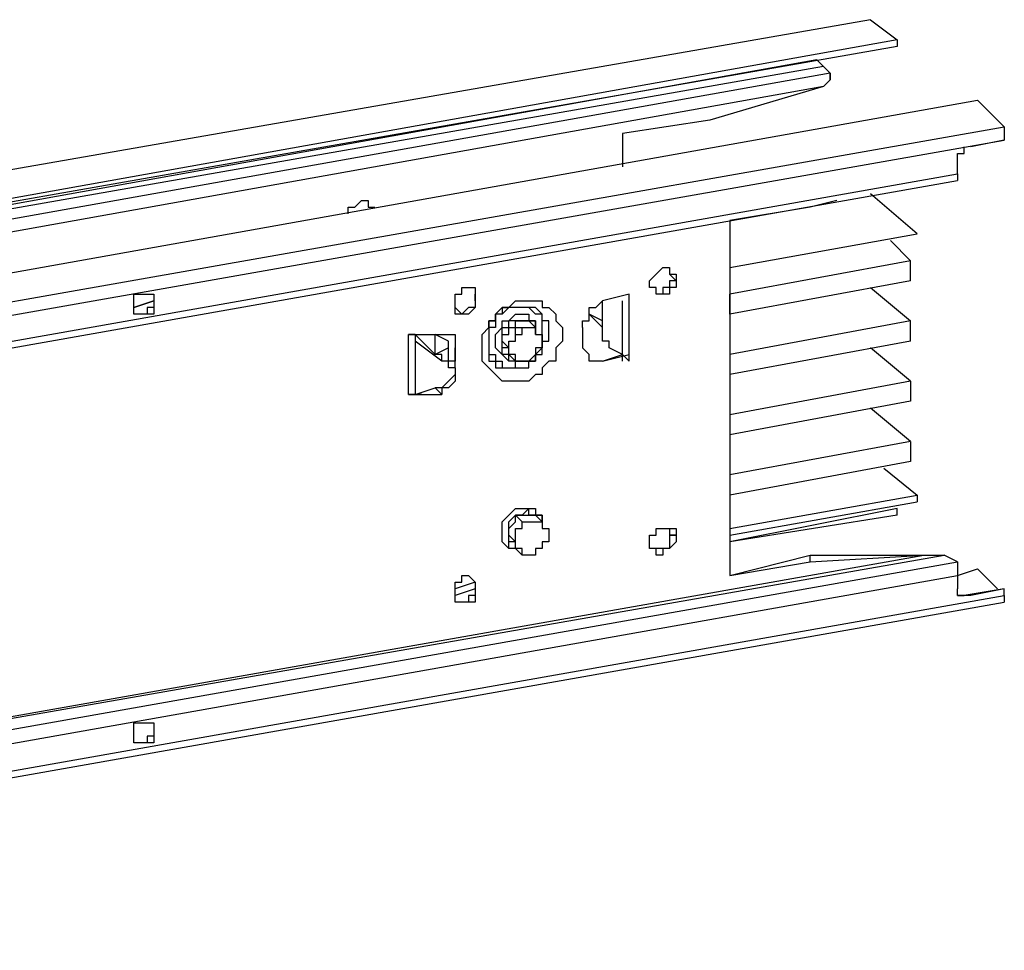
# Model space of a CAD drawing. Units: inches. Extents: x -15453 to -2001, y -1637 to 2501.
# Drawn here: x -7809 to -7271, y 1382 to 1891 of the extents above; entities that cross this region are included whole.
import ezdxf

# ---------------------------------------------------------------- set-up
doc = ezdxf.new("R2010")
doc.units = ezdxf.units.IN
doc.header["$MEASUREMENT"] = 0
doc.layers.add('P', color=250, linetype='Continuous', lineweight=100)

msp = doc.modelspace()

# ---------------------------------------------------------------- linework, layer by layer
at = {"layer": 'P', "color": 5, "linetype": 'Continuous', "lineweight": -3}
for points in [[(-7344.25, 1891.14), (-8351.2, 1715.38)], [(-7344.25, 1891.14), (-8351.2, 1715.38)], [(-7344.25, 1891.14), (-7344.25, 1891.14), (-7344.25, 1891.14), (-7344.25, 1891.14)], [(-7344.25, 1891.14), (-7329.6, 1880.15)], [(-7329.6, 1880.15), (-8351.2, 1697.07)], [(-7329.6, 1880.15), (-7329.6, 1876.49)], [(-7329.6, 1876.49), (-8351.2, 1697.07)], [(-7373.54, 1869.17), (-8351.2, 1693.41)], [(-7373.54, 1869.17), (-7373.54, 1869.17), (-7373.54, 1869.17), (-7369.88, 1865.5), (-7369.88, 1865.5), (-7369.88, 1865.5), (-7369.88, 1865.5), (-7369.88, 1865.5), (-7369.88, 1865.5)], [(-7373.54, 1869.17), (-7373.54, 1869.17)], [(-7369.88, 1865.5), (-8351.2, 1693.41)], [(-7366.22, 1861.84), (-7369.88, 1865.5)], [(-7366.22, 1861.84), (-8351.2, 1686.08)], [(-7366.22, 1858.18), (-7366.22, 1858.18), (-7366.22, 1858.18), (-7366.22, 1858.18), (-7366.22, 1858.18), (-7366.22, 1858.18), (-7366.22, 1858.18), (-7369.88, 1854.52), (-7369.88, 1854.52), (-7369.88, 1854.52), (-7369.88, 1854.52), (-7369.88, 1854.52), (-7369.88, 1854.52), (-7369.88, 1854.52)], [(-7366.22, 1861.84), (-7366.22, 1861.84), (-7366.22, 1861.84), (-7366.22, 1861.84), (-7366.22, 1861.84), (-7366.22, 1861.84), (-7366.22, 1861.84)], [(-7366.22, 1858.18), (-7366.22, 1858.18), (-7366.22, 1858.18), (-7366.22, 1858.18), (-7366.22, 1861.84), (-7366.22, 1861.84), (-7366.22, 1861.84)], [(-7366.22, 1861.84), (-7366.22, 1861.84), (-7366.22, 1861.84), (-7366.22, 1858.18), (-7366.22, 1858.18), (-7366.22, 1858.18), (-7366.22, 1858.18), (-7366.22, 1858.18), (-7366.22, 1858.18), (-7366.22, 1858.18), (-7366.22, 1858.18), (-7366.22, 1858.18), (-7366.22, 1858.18), (-7366.22, 1858.18)], [(-7366.22, 1858.18), (-7366.22, 1858.18), (-7366.22, 1858.18), (-7366.22, 1858.18), (-7366.22, 1858.18), (-7366.22, 1858.18), (-7366.22, 1858.18), (-7366.22, 1858.18), (-7366.22, 1858.18), (-7366.22, 1858.18), (-7366.22, 1858.18), (-7366.22, 1858.18), (-7366.22, 1858.18), (-7366.22, 1858.18), (-7366.22, 1858.18), (-7366.22, 1858.18), (-7366.22, 1858.18)], [(-7369.88, 1854.52), (-8351.2, 1678.76)], [(-7369.88, 1854.52), (-7432.13, 1836.21)], [(-8351.2, 1656.79), (-7285.66, 1847.2)], [(-7271.01, 1832.55), (-7285.66, 1847.2)], [(-7432.13, 1836.21), (-7479.73, 1828.89)], [(-8351.2, 1642.14), (-7271.01, 1832.55)], [(-7271.01, 1832.55), (-7271.01, 1832.55), (-7271.01, 1832.55), (-7271.01, 1832.55), (-7271.01, 1832.55), (-7271.01, 1832.55), (-7271.01, 1828.89), (-7271.01, 1828.89), (-7271.01, 1828.89), (-7271.01, 1828.89), (-7271.01, 1828.89), (-7271.01, 1828.89), (-7271.01, 1825.23)], [(-7479.73, 1828.89), (-7479.73, 1810.58)], [(-8351.2, 1634.82), (-7271.01, 1825.23)], [(-7296.64, 1814.24), (-7296.64, 1814.24), (-7296.64, 1814.24), (-7296.64, 1817.9), (-7296.64, 1817.9), (-7292.98, 1817.9), (-7292.98, 1817.9), (-7292.98, 1817.9), (-7292.98, 1821.56)], [(-7271.01, 1825.23), (-7289.32, 1821.56)], [(-7271.01, 1825.23), (-7271.01, 1825.23)], [(-7296.64, 1806.92), (-7296.64, 1814.24)], [(-8351.2, 1620.17), (-7296.64, 1806.92)], [(-7296.64, 1806.92), (-7296.64, 1806.92), (-7296.64, 1803.26)], [(-8351.2, 1616.51), (-7296.64, 1803.26)], [(-7296.64, 1803.26), (-7296.64, 1803.26)], [(-7296.64, 1803.26), (-7296.64, 1803.26), (-7296.64, 1803.26), (-7296.64, 1803.26)], [(-7318.61, 1773.96), (-7344.25, 1795.93)], [(-7629.86, 1784.95), (-7629.86, 1784.95), (-7629.86, 1788.61), (-7626.19, 1788.61), (-7626.19, 1788.61), (-7626.19, 1788.61), (-7622.53, 1792.27), (-7622.53, 1792.27), (-7622.53, 1792.27), (-7618.87, 1792.27), (-7618.87, 1792.27)], [(-7618.87, 1792.27), (-7618.87, 1788.61)], [(-7618.87, 1788.61), (-7618.87, 1788.61), (-7615.21, 1788.61), (-7615.21, 1788.61)], [(-7618.87, 1788.61), (-7618.87, 1788.61), (-7618.87, 1788.61)], [(-7618.87, 1788.61), (-7618.87, 1788.61)], [(-7377.2, 1788.61), (-7421.14, 1781.29)], [(-7362.55, 1792.27), (-7377.2, 1788.61)], [(-7421.14, 1781.29), (-7421.14, 1587.22)], [(-7421.14, 1755.65), (-7318.61, 1773.96)], [(-7421.14, 1755.65), (-7318.61, 1773.96)], [(-7318.61, 1773.96), (-7318.61, 1773.96)], [(-7333.26, 1770.3), (-7322.28, 1759.32)], [(-7465.08, 1744.67), (-7465.08, 1748.33), (-7465.08, 1748.33), (-7461.42, 1751.99), (-7461.42, 1751.99), (-7461.42, 1751.99), (-7461.42, 1751.99), (-7457.76, 1755.65), (-7457.76, 1755.65), (-7457.76, 1755.65), (-7454.1, 1755.65), (-7454.1, 1755.65)], [(-7454.1, 1755.65), (-7454.1, 1751.99)], [(-7322.28, 1759.32), (-7421.14, 1741.01)], [(-7322.28, 1748.33), (-7322.28, 1759.32)], [(-7454.1, 1751.99), (-7450.43, 1751.99), (-7450.43, 1751.99), (-7450.43, 1751.99)], [(-7454.1, 1751.99), (-7454.1, 1751.99), (-7454.1, 1751.99)], [(-7454.1, 1751.99), (-7450.43, 1748.33)], [(-7450.43, 1751.99), (-7450.43, 1748.33)], [(-7571.27, 1737.35), (-7571.27, 1737.35), (-7571.27, 1737.35), (-7571.27, 1741.01), (-7571.27, 1741.01), (-7567.61, 1741.01), (-7567.61, 1744.67), (-7567.61, 1744.67), (-7563.95, 1744.67), (-7563.95, 1744.67), (-7563.95, 1744.67), (-7560.28, 1744.67)], [(-7560.28, 1744.67), (-7560.28, 1744.67)], [(-7560.28, 1744.67), (-7560.28, 1741.01), (-7560.28, 1741.01), (-7560.28, 1741.01)], [(-7560.28, 1744.67), (-7560.28, 1741.01), (-7560.28, 1741.01)], [(-7461.42, 1741.01), (-7461.42, 1744.67), (-7465.08, 1744.67), (-7465.08, 1744.67)], [(-7465.08, 1744.67), (-7465.08, 1744.67)], [(-7454.1, 1744.67), (-7457.76, 1744.67), (-7457.76, 1741.01)], [(-7450.43, 1744.67), (-7454.1, 1744.67), (-7454.1, 1741.01), (-7454.1, 1741.01), (-7457.76, 1741.01), (-7457.76, 1741.01), (-7457.76, 1741.01)], [(-7454.1, 1748.33), (-7454.1, 1744.67), (-7454.1, 1744.67), (-7454.1, 1744.67)], [(-7450.43, 1748.33), (-7454.1, 1748.33), (-7454.1, 1748.33)], [(-7450.43, 1748.33), (-7450.43, 1748.33)], [(-7450.43, 1748.33), (-7450.43, 1748.33), (-7450.43, 1744.67), (-7450.43, 1744.67)], [(-7322.28, 1748.33), (-7421.14, 1730.02)], [(-7344.25, 1744.67), (-7322.28, 1726.36)], [(-7747.03, 1733.68), (-7747.03, 1737.35), (-7747.03, 1737.35), (-7747.03, 1737.35), (-7747.03, 1741.01), (-7747.03, 1741.01), (-7743.37, 1741.01), (-7743.37, 1741.01), (-7743.37, 1741.01), (-7739.71, 1741.01), (-7739.71, 1741.01), (-7739.71, 1741.01)], [(-7739.71, 1741.01), (-7736.04, 1741.01)], [(-7736.04, 1741.01), (-7736.04, 1741.01), (-7736.04, 1741.01), (-7736.04, 1737.35)], [(-7736.04, 1741.01), (-7736.04, 1741.01), (-7736.04, 1741.01)], [(-7736.04, 1741.01), (-7736.04, 1737.35)], [(-7560.28, 1737.35), (-7560.28, 1741.01)], [(-7560.28, 1741.01), (-7560.28, 1741.01)], [(-7560.28, 1741.01), (-7560.28, 1737.35)], [(-7560.28, 1741.01), (-7560.28, 1737.35), (-7560.28, 1737.35)], [(-7476.07, 1741.01), (-7490.71, 1737.35)], [(-7476.07, 1741.01), (-7476.07, 1741.01)], [(-7476.07, 1741.01), (-7476.07, 1741.01), (-7476.07, 1741.01)], [(-7476.07, 1708.05), (-7476.07, 1741.01)], [(-7457.76, 1741.01), (-7457.76, 1741.01), (-7461.42, 1741.01), (-7461.42, 1741.01), (-7461.42, 1741.01)], [(-7457.76, 1741.01), (-7461.42, 1741.01), (-7461.42, 1741.01), (-7461.42, 1741.01)], [(-7421.14, 1741.01), (-7421.14, 1741.01)], [(-7421.14, 1741.01), (-7421.14, 1741.01)], [(-7421.14, 1730.02), (-7421.14, 1741.01)], [(-7747.03, 1733.68), (-7736.04, 1737.35)], [(-7736.04, 1737.35), (-7747.03, 1733.68)], [(-7736.04, 1737.35), (-7736.04, 1737.35)], [(-7736.04, 1737.35), (-7736.04, 1737.35), (-7736.04, 1733.68)], [(-7736.04, 1737.35), (-7736.04, 1733.68), (-7736.04, 1733.68), (-7736.04, 1733.68)], [(-7736.04, 1737.35), (-7736.04, 1737.35)], [(-7571.27, 1733.68), (-7571.27, 1737.35)], [(-7560.28, 1737.35), (-7560.28, 1737.35), (-7560.28, 1733.68), (-7563.95, 1733.68)], [(-7560.28, 1737.35), (-7560.28, 1737.35), (-7560.28, 1737.35), (-7560.28, 1733.68)], [(-7556.62, 1711.71), (-7556.62, 1715.38), (-7556.62, 1719.04), (-7552.96, 1722.7), (-7552.96, 1726.36), (-7549.3, 1726.36), (-7549.3, 1730.02), (-7545.64, 1733.68), (-7541.98, 1733.68), (-7538.31, 1737.35), (-7534.65, 1737.35), (-7530.99, 1737.35), (-7527.33, 1737.35), (-7523.67, 1737.35), (-7523.67, 1733.68), (-7520.01, 1733.68), (-7516.34, 1730.02), (-7516.34, 1730.02), (-7516.34, 1726.36), (-7512.68, 1722.7), (-7512.68, 1719.04), (-7512.68, 1715.38), (-7516.34, 1711.71), (-7516.34, 1708.05), (-7516.34, 1704.39), (-7520.01, 1704.39), (-7523.67, 1700.73), (-7523.67, 1697.07), (-7527.33, 1697.07), (-7530.99, 1693.41), (-7534.65, 1693.41), (-7538.31, 1693.41), (-7541.98, 1693.41), (-7545.64, 1693.41), (-7549.3, 1697.07), (-7549.3, 1697.07), (-7552.96, 1700.73), (-7552.96, 1700.73), (-7556.62, 1704.39), (-7556.62, 1708.05), (-7556.62, 1711.71)], [(-7501.7, 1722.7), (-7501.7, 1726.36), (-7498.04, 1726.36), (-7498.04, 1730.02), (-7498.04, 1733.68), (-7494.37, 1733.68), (-7494.37, 1733.68), (-7490.71, 1737.35), (-7490.71, 1737.35)], [(-7490.71, 1726.36), (-7490.71, 1737.35)], [(-7479.73, 1708.05), (-7479.73, 1737.35)], [(-7747.03, 1730.02), (-7747.03, 1730.02), (-7747.03, 1730.02), (-7747.03, 1733.68)], [(-7747.03, 1733.68), (-7747.03, 1733.68)], [(-7743.37, 1730.02), (-7743.37, 1730.02), (-7743.37, 1730.02), (-7747.03, 1730.02), (-7747.03, 1730.02)], [(-7743.37, 1730.02), (-7743.37, 1730.02), (-7747.03, 1730.02), (-7747.03, 1730.02)], [(-7736.04, 1733.68), (-7736.04, 1730.02), (-7739.71, 1730.02), (-7739.71, 1730.02), (-7739.71, 1730.02), (-7743.37, 1730.02), (-7743.37, 1730.02)], [(-7739.71, 1730.02), (-7739.71, 1730.02), (-7743.37, 1730.02)], [(-7736.04, 1733.68), (-7736.04, 1733.68), (-7739.71, 1733.68), (-7739.71, 1730.02)], [(-7563.95, 1733.68), (-7567.61, 1730.02), (-7567.61, 1730.02), (-7567.61, 1730.02), (-7571.27, 1733.68)], [(-7571.27, 1733.68), (-7567.61, 1730.02)], [(-7571.27, 1730.02), (-7571.27, 1733.68), (-7571.27, 1733.68), (-7571.27, 1733.68)], [(-7567.61, 1730.02), (-7567.61, 1730.02), (-7567.61, 1730.02), (-7571.27, 1730.02)], [(-7560.28, 1733.68), (-7560.28, 1733.68), (-7560.28, 1733.68), (-7563.95, 1730.02), (-7563.95, 1730.02), (-7563.95, 1730.02), (-7567.61, 1730.02)], [(-7563.95, 1733.68), (-7563.95, 1733.68), (-7563.95, 1733.68)], [(-7520.01, 1719.04), (-7520.01, 1722.7), (-7520.01, 1722.7), (-7520.01, 1722.7), (-7520.01, 1726.36), (-7523.67, 1726.36), (-7523.67, 1730.02), (-7523.67, 1730.02), (-7523.67, 1730.02), (-7527.33, 1733.68), (-7527.33, 1733.68), (-7527.33, 1733.68), (-7530.99, 1733.68), (-7530.99, 1733.68), (-7530.99, 1733.68), (-7534.65, 1733.68), (-7534.65, 1733.68), (-7538.31, 1733.68), (-7538.31, 1733.68), (-7541.98, 1733.68), (-7541.98, 1733.68), (-7545.64, 1733.68), (-7545.64, 1730.02), (-7545.64, 1730.02), (-7549.3, 1730.02), (-7549.3, 1726.36), (-7549.3, 1726.36), (-7552.96, 1726.36), (-7552.96, 1722.7), (-7552.96, 1722.7), (-7552.96, 1719.04), (-7552.96, 1719.04), (-7552.96, 1715.38), (-7552.96, 1715.38), (-7552.96, 1715.38)], [(-7523.67, 1719.04), (-7523.67, 1722.7), (-7523.67, 1722.7), (-7523.67, 1722.7), (-7523.67, 1726.36), (-7523.67, 1726.36), (-7523.67, 1726.36), (-7523.67, 1730.02), (-7527.33, 1730.02), (-7527.33, 1730.02), (-7527.33, 1730.02), (-7530.99, 1733.68), (-7530.99, 1733.68), (-7530.99, 1733.68), (-7534.65, 1733.68), (-7534.65, 1733.68), (-7538.31, 1733.68), (-7538.31, 1733.68), (-7538.31, 1733.68), (-7541.98, 1733.68), (-7541.98, 1733.68), (-7545.64, 1730.02), (-7545.64, 1730.02), (-7545.64, 1730.02), (-7549.3, 1730.02), (-7549.3, 1726.36), (-7549.3, 1726.36), (-7549.3, 1722.7), (-7552.96, 1722.7), (-7552.96, 1722.7), (-7552.96, 1719.04), (-7552.96, 1719.04), (-7552.96, 1719.04), (-7552.96, 1715.38), (-7552.96, 1715.38)], [(-7538.31, 1704.39), (-7538.31, 1704.39), (-7541.98, 1704.39), (-7541.98, 1704.39), (-7545.64, 1708.05), (-7545.64, 1708.05), (-7545.64, 1708.05), (-7549.3, 1711.71), (-7549.3, 1711.71), (-7549.3, 1711.71), (-7549.3, 1715.38), (-7549.3, 1715.38), (-7549.3, 1719.04), (-7549.3, 1719.04), (-7545.64, 1722.7), (-7545.64, 1722.7), (-7545.64, 1726.36), (-7541.98, 1726.36), (-7541.98, 1726.36), (-7538.31, 1730.02), (-7538.31, 1730.02), (-7538.31, 1730.02), (-7534.65, 1730.02), (-7534.65, 1730.02), (-7530.99, 1730.02), (-7530.99, 1726.36), (-7527.33, 1726.36), (-7527.33, 1726.36), (-7527.33, 1722.7), (-7527.33, 1722.7), (-7527.33, 1722.7), (-7527.33, 1719.04)], [(-7490.71, 1722.7), (-7498.04, 1730.02)], [(-7490.71, 1726.36), (-7498.04, 1730.02)], [(-7421.14, 1730.02), (-7421.14, 1730.02)], [(-7545.64, 1719.04), (-7545.64, 1719.04), (-7545.64, 1719.04), (-7545.64, 1722.7), (-7545.64, 1722.7), (-7541.98, 1722.7), (-7541.98, 1722.7), (-7541.98, 1722.7), (-7541.98, 1726.36)], [(-7527.33, 1719.04), (-7527.33, 1722.7), (-7527.33, 1722.7), (-7527.33, 1722.7), (-7527.33, 1722.7), (-7527.33, 1722.7), (-7527.33, 1726.36), (-7527.33, 1726.36), (-7530.99, 1726.36), (-7530.99, 1726.36), (-7530.99, 1726.36), (-7530.99, 1726.36), (-7530.99, 1726.36), (-7534.65, 1726.36), (-7534.65, 1726.36), (-7534.65, 1726.36), (-7534.65, 1726.36), (-7534.65, 1726.36), (-7538.31, 1726.36), (-7538.31, 1726.36), (-7538.31, 1726.36), (-7538.31, 1726.36), (-7538.31, 1726.36), (-7541.98, 1726.36), (-7541.98, 1726.36)], [(-7541.98, 1722.7), (-7538.31, 1722.7), (-7538.31, 1726.36), (-7538.31, 1726.36), (-7534.65, 1726.36), (-7534.65, 1726.36), (-7534.65, 1726.36), (-7530.99, 1726.36), (-7530.99, 1726.36)], [(-7530.99, 1726.36), (-7527.33, 1722.7)], [(-7490.71, 1715.38), (-7490.71, 1719.04), (-7490.71, 1722.7), (-7490.71, 1726.36)], [(-7322.28, 1726.36), (-7421.14, 1708.05)], [(-7322.28, 1715.38), (-7322.28, 1726.36)], [(-7593.24, 1719.04), (-7596.9, 1719.04)], [(-7596.9, 1719.04), (-7578.59, 1719.04)], [(-7596.9, 1686.08), (-7596.9, 1719.04)], [(-7593.24, 1719.04), (-7593.24, 1719.04), (-7593.24, 1719.04)], [(-7582.25, 1708.05), (-7593.24, 1719.04)], [(-7593.24, 1719.04), (-7593.24, 1686.08)], [(-7574.93, 1715.38), (-7582.25, 1719.04)], [(-7582.25, 1708.05), (-7582.25, 1719.04)], [(-7578.59, 1719.04), (-7578.59, 1719.04), (-7574.93, 1719.04), (-7574.93, 1719.04)], [(-7574.93, 1719.04), (-7571.27, 1719.04)], [(-7574.93, 1719.04), (-7571.27, 1719.04), (-7571.27, 1715.38)], [(-7571.27, 1719.04), (-7571.27, 1719.04)], [(-7571.27, 1719.04), (-7571.27, 1715.38)], [(-7571.27, 1719.04), (-7571.27, 1704.39)], [(-7545.64, 1715.38), (-7545.64, 1715.38), (-7545.64, 1715.38), (-7545.64, 1719.04), (-7541.98, 1719.04), (-7541.98, 1719.04), (-7541.98, 1722.7), (-7541.98, 1722.7), (-7541.98, 1722.7)], [(-7545.64, 1715.38), (-7545.64, 1719.04)], [(-7545.64, 1719.04), (-7545.64, 1719.04), (-7545.64, 1719.04)], [(-7541.98, 1722.7), (-7538.31, 1722.7)], [(-7538.31, 1715.38), (-7538.31, 1715.38), (-7538.31, 1719.04), (-7538.31, 1719.04), (-7538.31, 1719.04), (-7538.31, 1719.04), (-7538.31, 1719.04), (-7538.31, 1719.04), (-7534.65, 1719.04), (-7534.65, 1722.7), (-7534.65, 1722.7), (-7534.65, 1722.7), (-7534.65, 1722.7), (-7534.65, 1722.7), (-7530.99, 1722.7)], [(-7538.31, 1722.7), (-7538.31, 1722.7), (-7534.65, 1722.7), (-7534.65, 1722.7), (-7534.65, 1722.7), (-7530.99, 1722.7)], [(-7538.31, 1715.38), (-7538.31, 1719.04), (-7538.31, 1719.04), (-7538.31, 1719.04), (-7538.31, 1719.04), (-7538.31, 1722.7)], [(-7530.99, 1722.7), (-7530.99, 1722.7), (-7530.99, 1722.7), (-7530.99, 1722.7), (-7530.99, 1722.7), (-7530.99, 1722.7), (-7527.33, 1722.7), (-7527.33, 1722.7), (-7527.33, 1722.7), (-7527.33, 1722.7), (-7527.33, 1722.7), (-7527.33, 1719.04), (-7527.33, 1719.04), (-7527.33, 1719.04), (-7523.67, 1719.04)], [(-7530.99, 1722.7), (-7530.99, 1722.7), (-7530.99, 1722.7), (-7530.99, 1722.7), (-7527.33, 1722.7), (-7527.33, 1722.7)], [(-7527.33, 1722.7), (-7527.33, 1722.7), (-7527.33, 1722.7), (-7527.33, 1719.04), (-7527.33, 1719.04), (-7523.67, 1719.04)], [(-7523.67, 1711.71), (-7523.67, 1711.71), (-7523.67, 1715.38), (-7520.01, 1715.38), (-7520.01, 1715.38), (-7520.01, 1719.04), (-7520.01, 1719.04), (-7520.01, 1719.04)], [(-7523.67, 1715.38), (-7523.67, 1719.04), (-7523.67, 1719.04), (-7523.67, 1719.04)], [(-7523.67, 1719.04), (-7523.67, 1719.04), (-7523.67, 1719.04), (-7523.67, 1719.04), (-7523.67, 1715.38), (-7523.67, 1715.38), (-7523.67, 1715.38), (-7523.67, 1715.38), (-7523.67, 1715.38), (-7523.67, 1715.38), (-7523.67, 1711.71), (-7523.67, 1711.71), (-7523.67, 1711.71), (-7523.67, 1711.71), (-7523.67, 1711.71)], [(-7523.67, 1719.04), (-7523.67, 1719.04), (-7523.67, 1719.04), (-7523.67, 1715.38), (-7523.67, 1715.38), (-7523.67, 1715.38)], [(-7501.7, 1722.7), (-7501.7, 1711.71)], [(-7578.59, 1704.39), (-7593.24, 1715.38)], [(-7574.93, 1711.71), (-7574.93, 1715.38)], [(-7574.93, 1704.39), (-7574.93, 1715.38)], [(-7571.27, 1715.38), (-7571.27, 1711.71)], [(-7571.27, 1715.38), (-7571.27, 1711.71)], [(-7571.27, 1715.38), (-7571.27, 1715.38)], [(-7571.27, 1715.38), (-7571.27, 1715.38)], [(-7552.96, 1715.38), (-7552.96, 1711.71), (-7552.96, 1711.71), (-7552.96, 1711.71), (-7552.96, 1708.05), (-7552.96, 1708.05), (-7552.96, 1708.05), (-7552.96, 1704.39), (-7549.3, 1704.39), (-7549.3, 1704.39), (-7549.3, 1700.73), (-7545.64, 1700.73), (-7545.64, 1700.73), (-7545.64, 1700.73), (-7541.98, 1700.73), (-7541.98, 1700.73), (-7538.31, 1700.73), (-7538.31, 1700.73), (-7534.65, 1700.73), (-7534.65, 1700.73), (-7530.99, 1700.73), (-7530.99, 1704.39), (-7530.99, 1704.39), (-7527.33, 1704.39)], [(-7552.96, 1715.38), (-7552.96, 1715.38), (-7552.96, 1711.71), (-7552.96, 1711.71), (-7552.96, 1711.71), (-7552.96, 1708.05), (-7552.96, 1708.05), (-7549.3, 1708.05), (-7549.3, 1704.39), (-7549.3, 1704.39), (-7549.3, 1704.39), (-7545.64, 1704.39), (-7545.64, 1704.39), (-7545.64, 1700.73), (-7541.98, 1700.73), (-7541.98, 1700.73), (-7538.31, 1700.73), (-7538.31, 1700.73), (-7538.31, 1704.39), (-7534.65, 1704.39), (-7534.65, 1704.39)], [(-7545.64, 1715.38), (-7541.98, 1711.71)], [(-7545.64, 1711.71), (-7545.64, 1715.38)], [(-7545.64, 1715.38), (-7545.64, 1715.38), (-7545.64, 1715.38)], [(-7545.64, 1715.38), (-7545.64, 1715.38)], [(-7541.98, 1708.05), (-7541.98, 1708.05), (-7541.98, 1708.05), (-7541.98, 1708.05), (-7541.98, 1711.71), (-7541.98, 1711.71), (-7545.64, 1711.71), (-7545.64, 1711.71), (-7545.64, 1715.38), (-7545.64, 1715.38)], [(-7538.31, 1708.05), (-7541.98, 1708.05), (-7541.98, 1708.05), (-7541.98, 1708.05), (-7541.98, 1711.71), (-7541.98, 1711.71), (-7541.98, 1711.71), (-7541.98, 1711.71), (-7541.98, 1711.71), (-7541.98, 1715.38), (-7541.98, 1715.38), (-7541.98, 1715.38), (-7541.98, 1715.38), (-7538.31, 1715.38)], [(-7541.98, 1711.71), (-7541.98, 1711.71), (-7541.98, 1715.38), (-7541.98, 1715.38), (-7541.98, 1715.38), (-7538.31, 1715.38)], [(-7523.67, 1715.38), (-7523.67, 1715.38)], [(-7523.67, 1715.38), (-7523.67, 1715.38), (-7523.67, 1711.71), (-7523.67, 1711.71), (-7523.67, 1711.71), (-7523.67, 1711.71)], [(-7487.05, 1711.71), (-7487.05, 1711.71), (-7487.05, 1715.38), (-7490.71, 1715.38)], [(-7322.28, 1715.38), (-7421.14, 1697.07)], [(-7574.93, 1711.71), (-7582.25, 1708.05)], [(-7578.59, 1704.39), (-7578.59, 1704.39), (-7578.59, 1708.05), (-7578.59, 1708.05), (-7578.59, 1708.05), (-7582.25, 1708.05), (-7582.25, 1708.05), (-7582.25, 1708.05)], [(-7574.93, 1708.05), (-7574.93, 1711.71)], [(-7574.93, 1708.05), (-7574.93, 1708.05), (-7574.93, 1708.05), (-7574.93, 1711.71), (-7574.93, 1711.71)], [(-7574.93, 1708.05), (-7574.93, 1708.05), (-7574.93, 1708.05), (-7574.93, 1708.05), (-7574.93, 1708.05)], [(-7571.27, 1711.71), (-7571.27, 1711.71)], [(-7571.27, 1700.73), (-7571.27, 1711.71)], [(-7571.27, 1700.73), (-7571.27, 1711.71)], [(-7541.98, 1704.39), (-7541.98, 1704.39), (-7541.98, 1708.05), (-7541.98, 1708.05), (-7541.98, 1708.05), (-7541.98, 1708.05), (-7545.64, 1708.05), (-7545.64, 1708.05), (-7545.64, 1708.05), (-7545.64, 1708.05), (-7545.64, 1711.71), (-7545.64, 1711.71), (-7545.64, 1711.71)], [(-7545.64, 1711.71), (-7545.64, 1711.71), (-7545.64, 1711.71)], [(-7538.31, 1708.05), (-7541.98, 1708.05), (-7541.98, 1708.05), (-7541.98, 1711.71), (-7541.98, 1711.71), (-7541.98, 1711.71)], [(-7541.98, 1708.05), (-7538.31, 1704.39)], [(-7530.99, 1704.39), (-7534.65, 1704.39), (-7534.65, 1704.39), (-7534.65, 1704.39), (-7534.65, 1704.39), (-7534.65, 1704.39), (-7534.65, 1704.39), (-7538.31, 1704.39), (-7538.31, 1704.39), (-7538.31, 1704.39), (-7538.31, 1704.39), (-7538.31, 1708.05), (-7538.31, 1708.05), (-7538.31, 1708.05), (-7538.31, 1708.05)], [(-7538.31, 1704.39), (-7538.31, 1704.39), (-7538.31, 1704.39), (-7538.31, 1708.05), (-7538.31, 1708.05), (-7538.31, 1708.05)], [(-7523.67, 1711.71), (-7527.33, 1711.71), (-7527.33, 1708.05), (-7527.33, 1708.05), (-7527.33, 1708.05), (-7527.33, 1708.05), (-7527.33, 1708.05), (-7527.33, 1708.05), (-7527.33, 1708.05), (-7530.99, 1704.39), (-7530.99, 1704.39), (-7530.99, 1704.39), (-7530.99, 1704.39), (-7530.99, 1704.39), (-7530.99, 1704.39)], [(-7523.67, 1711.71), (-7527.33, 1708.05), (-7527.33, 1708.05), (-7527.33, 1708.05), (-7527.33, 1708.05), (-7527.33, 1704.39)], [(-7527.33, 1704.39), (-7527.33, 1704.39), (-7527.33, 1708.05)], [(-7527.33, 1708.05), (-7523.67, 1708.05)], [(-7523.67, 1708.05), (-7523.67, 1711.71)], [(-7498.04, 1708.05), (-7501.7, 1711.71), (-7501.7, 1711.71)], [(-7498.04, 1704.39), (-7498.04, 1708.05), (-7498.04, 1708.05)], [(-7490.71, 1704.39), (-7476.07, 1708.05)], [(-7490.71, 1704.39), (-7479.73, 1708.05)], [(-7479.73, 1708.05), (-7487.05, 1711.71)], [(-7479.73, 1708.05), (-7476.07, 1704.39)], [(-7479.73, 1708.05), (-7479.73, 1708.05), (-7479.73, 1708.05), (-7479.73, 1708.05)], [(-7479.73, 1708.05), (-7479.73, 1708.05)], [(-7479.73, 1704.39), (-7479.73, 1708.05)], [(-7476.07, 1704.39), (-7476.07, 1708.05)], [(-7322.28, 1693.41), (-7344.25, 1711.71)], [(-7574.93, 1704.39), (-7574.93, 1704.39), (-7578.59, 1704.39), (-7578.59, 1704.39), (-7578.59, 1704.39), (-7578.59, 1704.39), (-7578.59, 1704.39)], [(-7571.27, 1704.39), (-7574.93, 1704.39)], [(-7574.93, 1700.73), (-7574.93, 1700.73), (-7574.93, 1700.73), (-7574.93, 1704.39), (-7574.93, 1704.39), (-7574.93, 1704.39), (-7574.93, 1704.39), (-7574.93, 1704.39)], [(-7571.27, 1704.39), (-7571.27, 1704.39)], [(-7571.27, 1700.73), (-7571.27, 1700.73), (-7571.27, 1700.73), (-7571.27, 1700.73), (-7571.27, 1700.73), (-7571.27, 1700.73), (-7571.27, 1700.73), (-7571.27, 1704.39)], [(-7530.99, 1704.39), (-7534.65, 1704.39), (-7534.65, 1704.39), (-7534.65, 1704.39), (-7538.31, 1704.39), (-7538.31, 1704.39)], [(-7534.65, 1704.39), (-7530.99, 1704.39), (-7530.99, 1704.39)], [(-7527.33, 1704.39), (-7527.33, 1704.39), (-7530.99, 1704.39), (-7530.99, 1704.39), (-7530.99, 1704.39), (-7530.99, 1704.39)], [(-7494.37, 1704.39), (-7494.37, 1704.39), (-7498.04, 1704.39)], [(-7494.37, 1704.39), (-7498.04, 1704.39)], [(-7490.71, 1704.39), (-7494.37, 1704.39)], [(-7490.71, 1704.39), (-7494.37, 1704.39)], [(-7494.37, 1704.39), (-7494.37, 1704.39)], [(-7490.71, 1704.39), (-7490.71, 1704.39)], [(-7490.71, 1704.39), (-7490.71, 1704.39)], [(-7476.07, 1704.39), (-7476.07, 1704.39), (-7476.07, 1704.39)], [(-7571.27, 1697.07), (-7571.27, 1697.07), (-7571.27, 1693.41), (-7571.27, 1693.41), (-7574.93, 1689.74), (-7574.93, 1689.74), (-7578.59, 1689.74)], [(-7571.27, 1700.73), (-7574.93, 1700.73)], [(-7571.27, 1697.07), (-7574.93, 1693.41), (-7574.93, 1693.41)], [(-7571.27, 1700.73), (-7571.27, 1700.73)], [(-7571.27, 1700.73), (-7571.27, 1700.73)], [(-7571.27, 1700.73), (-7571.27, 1697.07), (-7571.27, 1697.07)], [(-7571.27, 1700.73), (-7571.27, 1700.73)], [(-7571.27, 1700.73), (-7571.27, 1697.07)], [(-7574.93, 1693.41), (-7578.59, 1689.74), (-7578.59, 1689.74)], [(-7322.28, 1693.41), (-7421.14, 1675.1)], [(-7322.28, 1693.41), (-7322.28, 1682.42)], [(-7593.24, 1686.08), (-7596.9, 1686.08)], [(-7596.9, 1686.08), (-7578.59, 1686.08)], [(-7593.24, 1686.08), (-7582.25, 1689.74)], [(-7593.24, 1686.08), (-7593.24, 1686.08), (-7593.24, 1686.08)], [(-7589.58, 1686.08), (-7593.24, 1686.08)], [(-7593.24, 1686.08), (-7593.24, 1686.08), (-7593.24, 1686.08), (-7593.24, 1686.08)], [(-7578.59, 1689.74), (-7582.25, 1689.74)], [(-7578.59, 1686.08), (-7582.25, 1689.74)], [(-7578.59, 1689.74), (-7578.59, 1686.08)], [(-7322.28, 1682.42), (-7421.14, 1664.11)], [(-7322.28, 1660.45), (-7344.25, 1678.76)], [(-7322.28, 1660.45), (-7421.14, 1642.14)], [(-7322.28, 1660.45), (-7322.28, 1649.47)], [(-7322.28, 1649.47), (-7421.14, 1631.16)], [(-7336.92, 1645.8), (-7318.61, 1631.16)], [(-7421.14, 1642.14), (-7421.14, 1642.14)], [(-7421.14, 1642.14), (-7421.14, 1631.16)], [(-7421.14, 1612.85), (-7318.61, 1631.16)], [(-7421.14, 1631.16), (-7421.14, 1631.16)], [(-7421.14, 1609.19), (-7318.61, 1627.5)], [(-7318.61, 1631.16), (-7318.61, 1627.5)], [(-7534.65, 1598.2), (-7534.65, 1598.2), (-7538.31, 1601.86), (-7538.31, 1601.86), (-7541.98, 1601.86), (-7541.98, 1601.86), (-7541.98, 1601.86), (-7545.64, 1605.53), (-7545.64, 1605.53), (-7545.64, 1609.19), (-7545.64, 1609.19), (-7545.64, 1612.85), (-7545.64, 1612.85), (-7545.64, 1616.51), (-7545.64, 1616.51), (-7541.98, 1620.17), (-7541.98, 1620.17), (-7541.98, 1620.17), (-7538.31, 1623.83), (-7538.31, 1623.83), (-7534.65, 1623.83), (-7534.65, 1623.83), (-7530.99, 1623.83), (-7530.99, 1623.83), (-7527.33, 1623.83), (-7527.33, 1623.83), (-7527.33, 1620.17), (-7523.67, 1620.17), (-7523.67, 1620.17), (-7523.67, 1616.51), (-7523.67, 1616.51), (-7523.67, 1612.85)], [(-7527.33, 1620.17), (-7530.99, 1620.17), (-7530.99, 1623.83), (-7530.99, 1623.83), (-7530.99, 1623.83), (-7534.65, 1620.17), (-7534.65, 1620.17)], [(-7329.6, 1623.83), (-7421.14, 1605.53)], [(-7329.6, 1623.83), (-7329.6, 1623.83)], [(-7329.6, 1620.17), (-7329.6, 1623.83)], [(-7541.98, 1612.85), (-7541.98, 1616.51), (-7541.98, 1616.51), (-7541.98, 1616.51), (-7541.98, 1616.51), (-7541.98, 1616.51), (-7538.31, 1620.17), (-7538.31, 1620.17), (-7538.31, 1620.17)], [(-7541.98, 1609.19), (-7541.98, 1609.19), (-7541.98, 1612.85), (-7541.98, 1612.85), (-7541.98, 1612.85), (-7538.31, 1616.51), (-7538.31, 1616.51), (-7538.31, 1616.51), (-7538.31, 1620.17)], [(-7534.65, 1620.17), (-7534.65, 1620.17), (-7534.65, 1620.17), (-7534.65, 1620.17), (-7538.31, 1620.17), (-7538.31, 1620.17), (-7538.31, 1620.17)], [(-7538.31, 1620.17), (-7534.65, 1616.51)], [(-7538.31, 1620.17), (-7538.31, 1620.17), (-7534.65, 1620.17), (-7534.65, 1620.17), (-7534.65, 1620.17), (-7530.99, 1620.17), (-7530.99, 1620.17), (-7530.99, 1620.17), (-7527.33, 1620.17)], [(-7538.31, 1612.85), (-7538.31, 1612.85), (-7534.65, 1612.85), (-7534.65, 1612.85), (-7534.65, 1612.85), (-7534.65, 1612.85), (-7534.65, 1616.51), (-7534.65, 1616.51), (-7534.65, 1616.51), (-7530.99, 1616.51), (-7530.99, 1616.51), (-7530.99, 1616.51), (-7530.99, 1616.51), (-7530.99, 1616.51), (-7530.99, 1616.51)], [(-7538.31, 1612.85), (-7534.65, 1612.85), (-7534.65, 1612.85), (-7534.65, 1612.85), (-7534.65, 1616.51), (-7534.65, 1616.51)], [(-7534.65, 1616.51), (-7534.65, 1616.51), (-7530.99, 1616.51), (-7530.99, 1616.51), (-7530.99, 1616.51), (-7530.99, 1616.51)], [(-7530.99, 1616.51), (-7527.33, 1616.51), (-7527.33, 1616.51), (-7527.33, 1616.51), (-7527.33, 1616.51), (-7527.33, 1616.51), (-7527.33, 1616.51), (-7523.67, 1616.51), (-7523.67, 1616.51), (-7523.67, 1616.51), (-7523.67, 1616.51), (-7523.67, 1616.51), (-7523.67, 1616.51), (-7523.67, 1612.85), (-7523.67, 1612.85)], [(-7530.99, 1616.51), (-7527.33, 1616.51), (-7527.33, 1616.51), (-7527.33, 1616.51), (-7527.33, 1616.51), (-7523.67, 1616.51)], [(-7527.33, 1620.17), (-7523.67, 1616.51)], [(-7523.67, 1616.51), (-7523.67, 1616.51), (-7523.67, 1616.51), (-7523.67, 1616.51), (-7523.67, 1616.51), (-7523.67, 1620.17), (-7523.67, 1620.17), (-7527.33, 1620.17), (-7527.33, 1620.17), (-7527.33, 1620.17), (-7527.33, 1620.17), (-7527.33, 1620.17), (-7527.33, 1620.17)], [(-7523.67, 1616.51), (-7523.67, 1616.51), (-7523.67, 1616.51), (-7523.67, 1616.51), (-7523.67, 1616.51), (-7523.67, 1612.85)], [(-7329.6, 1620.17), (-7421.14, 1605.53)], [(-7541.98, 1609.19), (-7541.98, 1612.85), (-7541.98, 1612.85), (-7541.98, 1612.85), (-7541.98, 1612.85)], [(-7538.31, 1601.86), (-7538.31, 1601.86), (-7538.31, 1605.53), (-7538.31, 1605.53), (-7538.31, 1605.53), (-7538.31, 1605.53), (-7538.31, 1605.53), (-7538.31, 1605.53), (-7538.31, 1609.19), (-7538.31, 1609.19), (-7538.31, 1609.19), (-7538.31, 1609.19), (-7538.31, 1609.19), (-7538.31, 1609.19), (-7538.31, 1612.85)], [(-7538.31, 1605.53), (-7538.31, 1609.19), (-7538.31, 1609.19), (-7538.31, 1609.19), (-7538.31, 1609.19), (-7538.31, 1612.85)], [(-7523.67, 1612.85), (-7523.67, 1612.85), (-7520.01, 1612.85), (-7520.01, 1612.85), (-7520.01, 1612.85), (-7520.01, 1612.85), (-7520.01, 1609.19), (-7520.01, 1609.19), (-7520.01, 1609.19), (-7520.01, 1609.19), (-7520.01, 1609.19), (-7520.01, 1605.53), (-7520.01, 1605.53), (-7523.67, 1605.53), (-7523.67, 1605.53)], [(-7523.67, 1612.85), (-7520.01, 1612.85), (-7520.01, 1612.85), (-7520.01, 1612.85), (-7520.01, 1612.85), (-7520.01, 1609.19)], [(-7465.08, 1605.53), (-7465.08, 1605.53), (-7465.08, 1609.19), (-7461.42, 1609.19), (-7461.42, 1609.19), (-7461.42, 1612.85), (-7461.42, 1612.85), (-7457.76, 1612.85), (-7457.76, 1612.85), (-7457.76, 1612.85), (-7454.1, 1612.85), (-7454.1, 1612.85)], [(-7454.1, 1612.85), (-7454.1, 1612.85)], [(-7454.1, 1612.85), (-7450.43, 1612.85), (-7450.43, 1609.19), (-7450.43, 1609.19)], [(-7454.1, 1612.85), (-7454.1, 1612.85), (-7454.1, 1609.19)], [(-7541.98, 1609.19), (-7538.31, 1605.53)], [(-7541.98, 1609.19), (-7541.98, 1609.19), (-7541.98, 1609.19)], [(-7541.98, 1605.53), (-7541.98, 1605.53), (-7541.98, 1605.53), (-7541.98, 1609.19), (-7541.98, 1609.19), (-7541.98, 1609.19)], [(-7538.31, 1601.86), (-7538.31, 1601.86), (-7538.31, 1601.86), (-7538.31, 1605.53), (-7538.31, 1605.53), (-7541.98, 1605.53), (-7541.98, 1605.53), (-7541.98, 1609.19), (-7541.98, 1609.19), (-7541.98, 1609.19), (-7541.98, 1609.19)], [(-7538.31, 1601.86), (-7538.31, 1601.86), (-7538.31, 1601.86), (-7538.31, 1601.86), (-7538.31, 1601.86), (-7541.98, 1601.86), (-7541.98, 1601.86), (-7541.98, 1601.86), (-7541.98, 1605.53), (-7541.98, 1605.53), (-7541.98, 1605.53)], [(-7538.31, 1601.86), (-7538.31, 1601.86), (-7538.31, 1605.53), (-7538.31, 1605.53), (-7538.31, 1605.53), (-7538.31, 1605.53)], [(-7523.67, 1605.53), (-7523.67, 1605.53), (-7523.67, 1605.53), (-7523.67, 1601.86), (-7523.67, 1601.86), (-7523.67, 1601.86), (-7523.67, 1601.86), (-7523.67, 1601.86), (-7527.33, 1601.86), (-7527.33, 1601.86), (-7527.33, 1601.86), (-7527.33, 1601.86), (-7527.33, 1601.86), (-7527.33, 1598.2), (-7530.99, 1598.2)], [(-7520.01, 1609.19), (-7520.01, 1609.19), (-7520.01, 1609.19), (-7520.01, 1605.53), (-7520.01, 1605.53), (-7523.67, 1605.53)], [(-7523.67, 1605.53), (-7523.67, 1605.53), (-7523.67, 1601.86), (-7523.67, 1601.86), (-7523.67, 1601.86), (-7523.67, 1601.86)], [(-7461.42, 1601.86), (-7461.42, 1601.86), (-7465.08, 1601.86), (-7465.08, 1605.53)], [(-7465.08, 1605.53), (-7465.08, 1605.53)], [(-7450.43, 1605.53), (-7454.1, 1601.86), (-7454.1, 1601.86), (-7454.1, 1601.86), (-7457.76, 1601.86), (-7457.76, 1598.2), (-7457.76, 1598.2)], [(-7450.43, 1609.19), (-7454.1, 1609.19), (-7454.1, 1605.53)], [(-7454.1, 1609.19), (-7450.43, 1609.19)], [(-7454.1, 1605.53), (-7454.1, 1605.53), (-7454.1, 1605.53), (-7454.1, 1601.86)], [(-7450.43, 1609.19), (-7450.43, 1609.19)], [(-7450.43, 1609.19), (-7450.43, 1605.53), (-7450.43, 1605.53), (-7450.43, 1605.53)], [(-7450.43, 1609.19), (-7450.43, 1609.19)], [(-7530.99, 1598.2), (-7530.99, 1598.2), (-7530.99, 1598.2), (-7530.99, 1598.2), (-7530.99, 1598.2), (-7530.99, 1598.2), (-7534.65, 1598.2), (-7534.65, 1601.86), (-7534.65, 1601.86), (-7534.65, 1601.86), (-7534.65, 1601.86), (-7534.65, 1601.86), (-7534.65, 1601.86), (-7538.31, 1601.86), (-7538.31, 1601.86)], [(-7538.31, 1601.86), (-7534.65, 1598.2)], [(-7534.65, 1598.2), (-7534.65, 1598.2), (-7534.65, 1601.86), (-7534.65, 1601.86), (-7534.65, 1601.86), (-7538.31, 1601.86)], [(-7523.67, 1601.86), (-7527.33, 1601.86), (-7527.33, 1601.86), (-7527.33, 1601.86), (-7527.33, 1598.2), (-7530.99, 1598.2)], [(-7457.76, 1601.86), (-7457.76, 1601.86), (-7461.42, 1601.86), (-7461.42, 1601.86), (-7461.42, 1601.86)], [(-7457.76, 1598.2), (-7461.42, 1598.2), (-7461.42, 1601.86), (-7461.42, 1601.86)], [(-7454.1, 1601.86), (-7457.76, 1601.86), (-7457.76, 1601.86)], [(-8351.2, 1415.12), (-7303.97, 1598.2)], [(-8351.2, 1415.12), (-7314.95, 1598.2)], [(-8351.2, 1407.8), (-7296.64, 1594.54)], [(-7530.99, 1598.2), (-7530.99, 1598.2), (-7530.99, 1598.2), (-7530.99, 1598.2), (-7534.65, 1598.2), (-7534.65, 1598.2)], [(-7421.14, 1587.22), (-7377.2, 1598.2)], [(-7421.14, 1587.22), (-7377.2, 1594.54)], [(-7377.2, 1594.54), (-7314.95, 1598.2)], [(-7377.2, 1598.2), (-7314.95, 1598.2)], [(-7377.2, 1594.54), (-7377.2, 1598.2)], [(-7314.95, 1598.2), (-7314.95, 1598.2)], [(-7314.95, 1598.2), (-7314.95, 1598.2), (-7314.95, 1598.2), (-7314.95, 1598.2), (-7314.95, 1598.2)], [(-7314.95, 1598.2), (-7311.29, 1598.2), (-7311.29, 1598.2), (-7311.29, 1598.2), (-7311.29, 1598.2), (-7311.29, 1598.2), (-7311.29, 1598.2)], [(-7311.29, 1598.2), (-7311.29, 1598.2), (-7311.29, 1598.2), (-7307.63, 1598.2), (-7307.63, 1598.2), (-7307.63, 1598.2), (-7307.63, 1598.2), (-7307.63, 1598.2), (-7307.63, 1598.2), (-7307.63, 1598.2), (-7303.97, 1598.2), (-7303.97, 1598.2), (-7303.97, 1598.2), (-7303.97, 1598.2), (-7303.97, 1598.2), (-7303.97, 1598.2), (-7303.97, 1598.2), (-7303.97, 1598.2)], [(-7296.64, 1594.54), (-7303.97, 1598.2)], [(-7296.64, 1594.54), (-7296.64, 1594.54), (-7296.64, 1590.88), (-7296.64, 1590.88), (-7296.64, 1590.88), (-7296.64, 1590.88), (-7296.64, 1590.88), (-7296.64, 1587.22), (-7296.64, 1587.22)], [(-7296.64, 1587.22), (-7285.66, 1590.88)], [(-7285.66, 1590.88), (-7274.67, 1579.89)], [(-8347.54, 1400.47), (-7296.64, 1587.22)], [(-7571.27, 1576.23), (-7571.27, 1579.89), (-7571.27, 1579.89), (-7571.27, 1583.56), (-7571.27, 1583.56), (-7567.61, 1583.56), (-7567.61, 1583.56), (-7567.61, 1587.22), (-7563.95, 1587.22), (-7563.95, 1587.22), (-7563.95, 1587.22), (-7560.28, 1583.56)], [(-7560.28, 1583.56), (-7571.27, 1579.89)], [(-7560.28, 1583.56), (-7560.28, 1583.56)], [(-7560.28, 1583.56), (-7560.28, 1583.56), (-7560.28, 1583.56), (-7560.28, 1579.89)], [(-7560.28, 1583.56), (-7560.28, 1583.56), (-7560.28, 1583.56)], [(-7560.28, 1583.56), (-7560.28, 1579.89)], [(-7296.64, 1587.22), (-7296.64, 1579.89)], [(-7560.28, 1579.89), (-7571.27, 1576.23)], [(-7560.28, 1579.89), (-7560.28, 1576.23), (-7560.28, 1576.23), (-7563.95, 1576.23)], [(-7560.28, 1579.89), (-7560.28, 1579.89)], [(-7560.28, 1579.89), (-7560.28, 1579.89)], [(-7560.28, 1579.89), (-7560.28, 1579.89), (-7560.28, 1579.89)], [(-7560.28, 1579.89), (-7560.28, 1579.89), (-7560.28, 1576.23), (-7560.28, 1576.23)], [(-7292.98, 1576.23), (-7296.64, 1576.23), (-7296.64, 1579.89), (-7296.64, 1579.89)], [(-7296.64, 1579.89), (-7296.64, 1579.89)], [(-7271.01, 1579.89), (-7292.98, 1576.23)], [(-7271.01, 1579.89), (-7289.32, 1576.23)], [(-7271.01, 1579.89), (-7271.01, 1579.89)], [(-7271.01, 1576.23), (-7271.01, 1579.89)], [(-8347.54, 1385.83), (-7271.01, 1576.23)], [(-8347.54, 1382.16), (-7271.01, 1572.57)], [(-7571.27, 1572.57), (-7571.27, 1572.57), (-7571.27, 1576.23), (-7571.27, 1576.23)], [(-7571.27, 1576.23), (-7571.27, 1576.23)], [(-7563.95, 1572.57), (-7567.61, 1572.57), (-7567.61, 1572.57), (-7567.61, 1572.57), (-7571.27, 1572.57)], [(-7567.61, 1572.57), (-7567.61, 1572.57), (-7567.61, 1572.57), (-7571.27, 1572.57)], [(-7560.28, 1576.23), (-7560.28, 1576.23), (-7560.28, 1572.57), (-7563.95, 1572.57), (-7563.95, 1572.57), (-7563.95, 1572.57), (-7567.61, 1572.57)], [(-7563.95, 1576.23), (-7563.95, 1572.57), (-7563.95, 1572.57)], [(-7296.64, 1576.23), (-7292.98, 1576.23), (-7292.98, 1576.23)], [(-7289.32, 1576.23), (-7292.98, 1576.23), (-7292.98, 1576.23), (-7292.98, 1576.23)], [(-7292.98, 1576.23), (-7292.98, 1576.23)], [(-7292.98, 1576.23), (-7292.98, 1576.23)], [(-7292.98, 1576.23), (-7292.98, 1576.23)], [(-7271.01, 1576.23), (-7271.01, 1576.23), (-7271.01, 1576.23), (-7271.01, 1576.23)], [(-7271.01, 1576.23), (-7271.01, 1576.23), (-7271.01, 1572.57), (-7271.01, 1572.57), (-7271.01, 1572.57), (-7271.01, 1572.57)], [(-7271.01, 1572.57), (-7271.01, 1572.57)], [(-7747.03, 1499.34), (-7747.03, 1499.34), (-7747.03, 1503), (-7747.03, 1503), (-7747.03, 1506.66), (-7747.03, 1506.66), (-7743.37, 1506.66), (-7743.37, 1506.66), (-7743.37, 1506.66), (-7739.71, 1506.66), (-7739.71, 1506.66), (-7739.71, 1506.66)], [(-7739.71, 1506.66), (-7736.04, 1506.66)], [(-7736.04, 1506.66), (-7736.04, 1506.66), (-7736.04, 1503), (-7736.04, 1503)], [(-7736.04, 1506.66), (-7736.04, 1506.66), (-7736.04, 1503)], [(-7736.04, 1503), (-7736.04, 1503)], [(-7736.04, 1503), (-7736.04, 1503)], [(-7736.04, 1503), (-7736.04, 1503)], [(-7736.04, 1503), (-7736.04, 1503), (-7736.04, 1499.34)], [(-7736.04, 1503), (-7736.04, 1499.34), (-7736.04, 1499.34), (-7736.04, 1499.34)], [(-7747.03, 1495.68), (-7747.03, 1495.68), (-7747.03, 1495.68), (-7747.03, 1499.34)], [(-7747.03, 1499.34), (-7747.03, 1499.34)], [(-7736.04, 1499.34), (-7736.04, 1495.68), (-7739.71, 1495.68), (-7739.71, 1495.68), (-7739.71, 1495.68), (-7743.37, 1495.68), (-7743.37, 1495.68)], [(-7736.04, 1499.34), (-7736.04, 1499.34), (-7739.71, 1499.34), (-7739.71, 1495.68)], [(-7743.37, 1495.68), (-7743.37, 1495.68), (-7743.37, 1495.68), (-7747.03, 1495.68), (-7747.03, 1495.68)], [(-7743.37, 1495.68), (-7743.37, 1495.68), (-7747.03, 1495.68), (-7747.03, 1495.68)], [(-7739.71, 1495.68), (-7739.71, 1495.68), (-7743.37, 1495.68)]]:
    msp.add_lwpolyline(points, dxfattribs=at)

doc.saveas('drawing.dxf')
